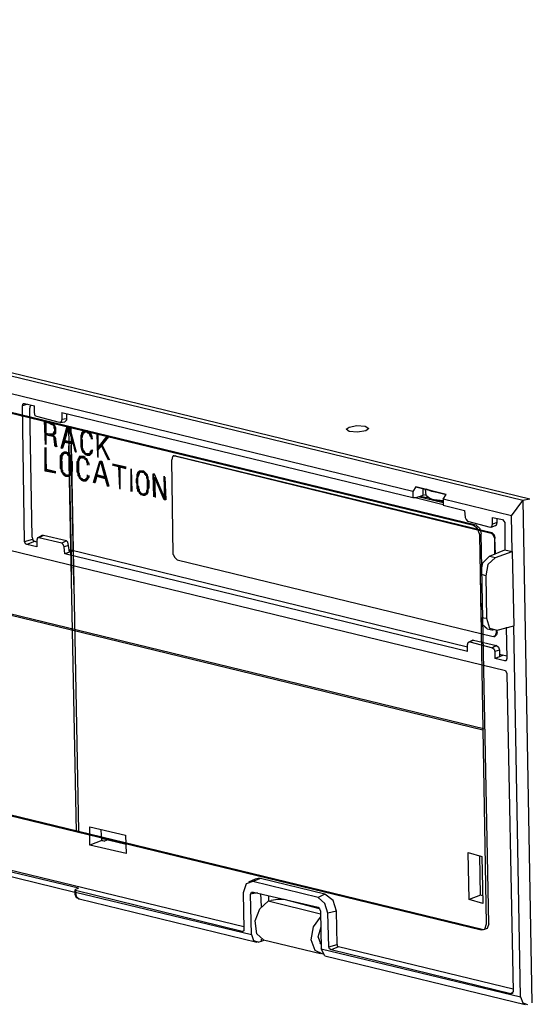
# Model space of a CAD drawing. Extents: x 0 to 11, y 0 to 8.5.
# Drawn here: x 2.4 to 3, y 6 to 7.3 of the extents above; entities that cross this region are included whole.
import ezdxf

# ---------------------------------------------------------------- set-up
doc = ezdxf.new("R2010")
doc.units = 0
doc.header["$MEASUREMENT"] = 0
doc.layers.add('1', color=7, linetype='CONTINUOUS')

msp = doc.modelspace()

# ---------------------------------------------------------------- linework, layer by layer
at = {"layer": '1'}
for p, q in [((3.0374, 6.6447), (0.4793, 7.2667)), ((3.0463, 6.6467), (0.4872, 7.2687)), ((2.8947, 6.6565), (0.5935, 7.2156)), ((2.9734, 6.6122), (1.9222, 6.8671)), ((1.9252, 6.8681), (2.9764, 6.6132)), ((2.3878, 6.7677), (2.3888, 6.7707)), ((2.3947, 6.7697), (2.3878, 6.7677)), ((2.3907, 6.5915), (2.3878, 6.7677)), ((2.3888, 6.7707), (2.3907, 6.7707)), ((2.3907, 6.7707), (2.4035, 6.7677)), ((2.3986, 6.7687), (2.3976, 6.7667)), ((2.3976, 6.7667), (2.3976, 6.7648)), ((2.4006, 6.5974), (2.3976, 6.7648)), ((2.4035, 6.7589), (2.4035, 6.7677)), ((2.4045, 6.7549), (2.4035, 6.7589)), ((2.439, 6.7589), (2.439, 6.75)), ((2.439, 6.7589), (2.8947, 6.6486)), ((2.4065, 6.7539), (2.4045, 6.7549)), ((2.436, 6.7461), (2.4065, 6.7539)), ((2.4232, 6.7461), (2.4163, 6.748)), ((2.4163, 6.748), (2.4173, 6.7175)), ((2.4183, 6.7175), (2.4173, 6.747)), ((2.4173, 6.747), (2.4232, 6.7451)), ((2.4232, 6.7451), (2.4183, 6.7461)), ((2.4183, 6.7461), (2.4183, 6.7175)), ((2.4242, 6.7461), (2.4232, 6.7461)), ((2.4252, 6.7461), (2.4242, 6.7461)), ((2.4262, 6.7451), (2.4252, 6.7461)), ((2.438, 6.747), (2.436, 6.7461)), ((2.437, 6.7461), (2.4429, 6.747)), ((2.439, 6.75), (2.438, 6.747)), ((2.4449, 6.751), (2.439, 6.75)), ((2.4449, 6.749), (2.4429, 6.747)), ((2.4449, 6.7579), (2.4449, 6.751)), ((2.4449, 6.751), (2.4449, 6.749)), ((2.4242, 6.7441), (2.4232, 6.7451)), ((2.4232, 6.7451), (2.4242, 6.7451)), ((2.4242, 6.7451), (2.4252, 6.7451)), ((2.4252, 6.7441), (2.4242, 6.7441)), ((2.4252, 6.7451), (2.4262, 6.7441)), ((2.4262, 6.7441), (2.4252, 6.7441)), ((2.4272, 6.7451), (2.4262, 6.7451)), ((2.4262, 6.7431), (2.4262, 6.7441)), ((2.4262, 6.7441), (2.4272, 6.7441)), ((2.4272, 6.7431), (2.4262, 6.7431)), ((2.4281, 6.7441), (2.4272, 6.7451)), ((2.4272, 6.7441), (2.4281, 6.7431)), ((2.4281, 6.7421), (2.4272, 6.7431)), ((2.4291, 6.7431), (2.4281, 6.7441)), ((2.4281, 6.7431), (2.4291, 6.7421)), ((2.4291, 6.7411), (2.4281, 6.7421)), ((2.4281, 6.7323), (2.4291, 6.7333)), ((2.4301, 6.7421), (2.4291, 6.7431)), ((2.4291, 6.7421), (2.4301, 6.7402)), ((2.4291, 6.7402), (2.4291, 6.7411)), ((2.4291, 6.7392), (2.4291, 6.7402)), ((2.4291, 6.7382), (2.4291, 6.7392)), ((2.4301, 6.7382), (2.4291, 6.7382)), ((2.4291, 6.7343), (2.4301, 6.7352)), ((2.4291, 6.7333), (2.4291, 6.7343)), ((2.4301, 6.7411), (2.4301, 6.7421)), ((2.4311, 6.7392), (2.4301, 6.7411)), ((2.4301, 6.7402), (2.4301, 6.7392)), ((2.4301, 6.7392), (2.4301, 6.7382)), ((2.4301, 6.7372), (2.4301, 6.7382)), ((2.4301, 6.7382), (2.4301, 6.7372)), ((2.4301, 6.7362), (2.4301, 6.7372)), ((2.4301, 6.7372), (2.4301, 6.7362)), ((2.4301, 6.7352), (2.4301, 6.7362)), ((2.4301, 6.7362), (2.4301, 6.7352)), ((2.4301, 6.7352), (2.4301, 6.7333)), ((2.4301, 6.7333), (2.4301, 6.7323)), ((2.4311, 6.7382), (2.4311, 6.7392)), ((2.4311, 6.7372), (2.4311, 6.7382)), ((2.4311, 6.7362), (2.4311, 6.7372)), ((2.4311, 6.7352), (2.4311, 6.7362)), ((2.4311, 6.7343), (2.4311, 6.7352)), ((2.4311, 6.7333), (2.4311, 6.7343)), ((2.4311, 6.7323), (2.4311, 6.7333)), ((2.438, 6.7126), (2.4459, 6.7411)), ((2.4469, 6.7402), (2.439, 6.7126)), ((2.4429, 6.7224), (2.4478, 6.7392)), ((2.4459, 6.7411), (2.4488, 6.7402)), ((2.4488, 6.7392), (2.4469, 6.7402)), ((2.4478, 6.7392), (2.4518, 6.5482)), ((2.4537, 6.7195), (2.4478, 6.7392)), ((2.4488, 6.7402), (2.4577, 6.7077)), ((2.4567, 6.7087), (2.4488, 6.7392)), ((2.4508, 6.7402), (2.4606, 6.2156)), ((2.4656, 6.7333), (2.4646, 6.7323)), ((2.4665, 6.7343), (2.4656, 6.7333)), ((2.4656, 6.7323), (2.4665, 6.7333)), ((2.4675, 6.7352), (2.4665, 6.7343)), ((2.4665, 6.7333), (2.4675, 6.7343)), ((2.4685, 6.7352), (2.4675, 6.7352)), ((2.4675, 6.7343), (2.4685, 6.7343)), ((2.4685, 6.7333), (2.4675, 6.7323)), ((2.4695, 6.7352), (2.4685, 6.7352)), ((2.4685, 6.7343), (2.4705, 6.7343)), ((2.4695, 6.7333), (2.4685, 6.7333)), ((2.4715, 6.7352), (2.4695, 6.7352)), ((2.4705, 6.7333), (2.4695, 6.7333)), ((2.4705, 6.7343), (2.4715, 6.7343)), ((2.4715, 6.7333), (2.4705, 6.7333)), ((2.4724, 6.7352), (2.4715, 6.7352)), ((2.4715, 6.7343), (2.4724, 6.7343)), ((2.4724, 6.7333), (2.4715, 6.7333)), ((2.4734, 6.7343), (2.4724, 6.7352)), ((2.4724, 6.7343), (2.4734, 6.7333)), ((2.4734, 6.7323), (2.4724, 6.7333)), ((2.4744, 6.7333), (2.4734, 6.7343)), ((2.4734, 6.7333), (2.4744, 6.7323)), ((2.4754, 6.7323), (2.4744, 6.7333)), ((2.8081, 6.7372), (2.812, 6.7402)), ((2.812, 6.7343), (2.8081, 6.7372)), ((2.812, 6.7402), (2.8219, 6.7421)), ((2.8228, 6.7333), (2.812, 6.7343)), ((2.8219, 6.7421), (2.8327, 6.7411)), ((2.8337, 6.7352), (2.8228, 6.7333)), ((2.8327, 6.7411), (2.8376, 6.7382)), ((2.8376, 6.7382), (2.8337, 6.7352)), ((2.4183, 6.7323), (2.4232, 6.7313)), ((2.4232, 6.7303), (2.4183, 6.7313)), ((2.4183, 6.7303), (2.4232, 6.7293)), ((2.4232, 6.7313), (2.4252, 6.7313)), ((2.4252, 6.7303), (2.4232, 6.7303)), ((2.4232, 6.7293), (2.4252, 6.7293)), ((2.4252, 6.7293), (2.4242, 6.7293)), ((2.4252, 6.7313), (2.4262, 6.7313)), ((2.4262, 6.7303), (2.4252, 6.7303)), ((2.4252, 6.7293), (2.4262, 6.7293)), ((2.4262, 6.7283), (2.4252, 6.7293)), ((2.4262, 6.7313), (2.4272, 6.7313)), ((2.4272, 6.7303), (2.4262, 6.7303)), ((2.4262, 6.7293), (2.4272, 6.7293)), ((2.4262, 6.7293), (2.4272, 6.7293)), ((2.4272, 6.7283), (2.4262, 6.7283)), ((2.4272, 6.7313), (2.4281, 6.7323)), ((2.4281, 6.7303), (2.4272, 6.7303)), ((2.4272, 6.7293), (2.4281, 6.7303)), ((2.4272, 6.7293), (2.4281, 6.7283)), ((2.4281, 6.7274), (2.4272, 6.7283)), ((2.4291, 6.7323), (2.4281, 6.7313)), ((2.4281, 6.7313), (2.4281, 6.7303)), ((2.4281, 6.7303), (2.4291, 6.7303)), ((2.4291, 6.7283), (2.4281, 6.7293)), ((2.4281, 6.7283), (2.4291, 6.7274)), ((2.4291, 6.7264), (2.4281, 6.7274)), ((2.4301, 6.7323), (2.4291, 6.7323)), ((2.4291, 6.7303), (2.4301, 6.7313)), ((2.4301, 6.7274), (2.4291, 6.7283)), ((2.4291, 6.7274), (2.4291, 6.7264)), ((2.4291, 6.7254), (2.4291, 6.7264)), ((2.4291, 6.7264), (2.4301, 6.7254)), ((2.4291, 6.7244), (2.4291, 6.7254)), ((2.4301, 6.7175), (2.4291, 6.7244)), ((2.4301, 6.7313), (2.4311, 6.7323)), ((2.4311, 6.7254), (2.4301, 6.7274)), ((2.4301, 6.7254), (2.4301, 6.7244)), ((2.4301, 6.7244), (2.4311, 6.7175)), ((2.4311, 6.7244), (2.4311, 6.7254)), ((2.4321, 6.7175), (2.4311, 6.7244)), ((2.4429, 6.7215), (2.44, 6.7126)), ((2.4528, 6.7205), (2.4429, 6.7224)), ((2.4429, 6.7215), (2.4537, 6.7195)), ((2.4429, 6.7205), (2.4537, 6.7185)), ((2.4646, 6.7303), (2.4636, 6.7293)), ((2.4636, 6.7293), (2.4636, 6.7274)), ((2.4636, 6.7274), (2.4636, 6.7264)), ((2.4636, 6.7264), (2.4636, 6.7244)), ((2.4636, 6.7244), (2.4636, 6.7224)), ((2.4636, 6.7224), (2.4636, 6.7205)), ((2.4636, 6.7205), (2.4636, 6.7185)), ((2.4646, 6.7323), (2.4646, 6.7313)), ((2.4646, 6.7303), (2.4656, 6.7313)), ((2.4646, 6.7313), (2.4646, 6.7303)), ((2.4646, 6.7293), (2.4646, 6.7303)), ((2.4646, 6.7274), (2.4646, 6.7293)), ((2.4656, 6.7274), (2.4646, 6.7254)), ((2.4646, 6.7254), (2.4646, 6.7274)), ((2.4646, 6.7254), (2.4656, 6.7234)), ((2.4646, 6.7244), (2.4646, 6.7254)), ((2.4646, 6.7224), (2.4646, 6.7244)), ((2.4646, 6.7205), (2.4646, 6.7224)), ((2.4646, 6.7185), (2.4646, 6.7205)), ((2.4656, 6.7313), (2.4656, 6.7323)), ((2.4665, 6.7303), (2.4656, 6.7293)), ((2.4656, 6.7293), (2.4656, 6.7283)), ((2.4656, 6.7283), (2.4656, 6.7274)), ((2.4656, 6.7234), (2.4656, 6.7215)), ((2.4656, 6.7215), (2.4656, 6.7205)), ((2.4656, 6.7205), (2.4656, 6.7185)), ((2.4675, 6.7323), (2.4665, 6.7323)), ((2.4665, 6.7323), (2.4665, 6.7313)), ((2.4665, 6.7313), (2.4665, 6.7303)), ((2.4744, 6.7313), (2.4734, 6.7323)), ((2.4744, 6.7323), (2.4754, 6.7323)), ((2.4754, 6.7303), (2.4744, 6.7313)), ((2.4754, 6.7323), (2.4754, 6.7313)), ((2.4764, 6.7313), (2.4754, 6.7323)), ((2.4754, 6.7313), (2.4764, 6.7303)), ((2.4754, 6.7293), (2.4754, 6.7303)), ((2.4764, 6.7293), (2.4754, 6.7293)), ((2.4774, 6.7303), (2.4764, 6.7313)), ((2.4764, 6.7303), (2.4764, 6.7293)), ((2.4764, 6.7283), (2.4764, 6.7293)), ((2.4764, 6.7293), (2.4774, 6.7283)), ((2.4764, 6.7274), (2.4764, 6.7283)), ((2.4774, 6.7264), (2.4764, 6.7274)), ((2.4774, 6.7293), (2.4774, 6.7303)), ((2.4783, 6.7283), (2.4774, 6.7293)), ((2.4774, 6.7283), (2.4774, 6.7274)), ((2.4774, 6.7274), (2.4783, 6.7254)), ((2.4774, 6.7244), (2.4774, 6.7264)), ((2.4783, 6.7274), (2.4783, 6.7283)), ((2.4783, 6.7264), (2.4783, 6.7274)), ((2.4783, 6.7244), (2.4783, 6.7264)), ((2.4783, 6.7254), (2.4783, 6.7244)), ((2.4843, 6.7313), (2.4852, 6.7018)), ((2.4862, 6.7008), (2.4852, 6.7313)), ((2.4862, 6.7008), (2.4862, 6.7313)), ((2.4862, 6.7126), (2.499, 6.7283)), ((2.4862, 6.7136), (2.498, 6.7283)), ((2.4862, 6.7106), (2.5, 6.7274)), ((1.812, 6.7165), (3.0148, 6.4242)), ((2.4173, 6.6831), (2.4173, 6.7136)), ((2.4183, 6.7136), (2.4183, 6.6841)), ((2.4193, 6.685), (2.4183, 6.7136)), ((2.4301, 6.7165), (2.4301, 6.7175)), ((2.4301, 6.7156), (2.4301, 6.7165)), ((2.4311, 6.7146), (2.4301, 6.7156)), ((2.4311, 6.7175), (2.4311, 6.7165)), ((2.4311, 6.7165), (2.4321, 6.7146)), ((2.4321, 6.7165), (2.4321, 6.7175)), ((2.4331, 6.7146), (2.4321, 6.7165)), ((2.439, 6.7126), (2.438, 6.7126)), ((2.439, 6.7126), (2.44, 6.7126)), ((2.4419, 6.7077), (2.4409, 6.7067)), ((2.4429, 6.7077), (2.4419, 6.7077)), ((2.4449, 6.7077), (2.4429, 6.7077)), ((2.4459, 6.7067), (2.4449, 6.7077)), ((2.4478, 6.7156), (2.4577, 6.2146)), ((2.4508, 6.7165), (2.4547, 6.5246)), ((2.4537, 6.7185), (2.4557, 6.7087)), ((2.4557, 6.7087), (2.4567, 6.7087)), ((2.4577, 6.7077), (2.4567, 6.7087)), ((2.4636, 6.7185), (2.4636, 6.7165)), ((2.4636, 6.7165), (2.4636, 6.7146)), ((2.4636, 6.7146), (2.4646, 6.7126)), ((2.4646, 6.7165), (2.4646, 6.7185)), ((2.4646, 6.7146), (2.4646, 6.7165)), ((2.4646, 6.7126), (2.4646, 6.7146)), ((2.4656, 6.7116), (2.4646, 6.7126)), ((2.4646, 6.7126), (2.4646, 6.7116)), ((2.4646, 6.7116), (2.4646, 6.7106)), ((2.4646, 6.7106), (2.4656, 6.7096)), ((2.4656, 6.7185), (2.4656, 6.7165)), ((2.4656, 6.7165), (2.4656, 6.7146)), ((2.4656, 6.7146), (2.4656, 6.7136)), ((2.4656, 6.7136), (2.4665, 6.7116)), ((2.4656, 6.7106), (2.4656, 6.7116)), ((2.4656, 6.7096), (2.4656, 6.7106)), ((2.4665, 6.7087), (2.4656, 6.7096)), ((2.4656, 6.7096), (2.4656, 6.7087)), ((2.4656, 6.7087), (2.4665, 6.7077)), ((2.4665, 6.7116), (2.4665, 6.7106)), ((2.4665, 6.7106), (2.4665, 6.7096)), ((2.4665, 6.7096), (2.4675, 6.7096)), ((2.4675, 6.7077), (2.4665, 6.7087)), ((2.4665, 6.7077), (2.4675, 6.7067)), ((2.4675, 6.7096), (2.4675, 6.7087)), ((2.4675, 6.7087), (2.4685, 6.7077)), ((2.4685, 6.7067), (2.4675, 6.7077)), ((2.4685, 6.7077), (2.4695, 6.7067)), ((2.4764, 6.7087), (2.4774, 6.7096)), ((2.4764, 6.7077), (2.4764, 6.7087)), ((2.4764, 6.7067), (2.4764, 6.7077)), ((2.4774, 6.7077), (2.4764, 6.7067)), ((2.4774, 6.7096), (2.4774, 6.7106)), ((2.4783, 6.7087), (2.4774, 6.7077)), ((2.4783, 6.7106), (2.4783, 6.7087)), ((2.4783, 6.7096), (2.4793, 6.7106)), ((2.4783, 6.7087), (2.4783, 6.7096)), ((2.4783, 6.7077), (2.4783, 6.7087)), ((2.4783, 6.7067), (2.4783, 6.7077)), ((2.4902, 6.7165), (2.499, 6.6978)), ((2.4911, 6.7175), (2.501, 6.6978)), ((2.4911, 6.7165), (2.5, 6.6978)), ((2.438, 6.7037), (2.437, 6.7028)), ((2.437, 6.7028), (2.437, 6.7018)), ((2.437, 6.7018), (2.437, 6.6998)), ((2.437, 6.6998), (2.437, 6.6978)), ((2.437, 6.6978), (2.437, 6.6959)), ((2.437, 6.6959), (2.437, 6.6949)), ((2.437, 6.6949), (2.437, 6.6929)), ((2.439, 6.7057), (2.438, 6.7047)), ((2.438, 6.7047), (2.438, 6.7037)), ((2.439, 6.7028), (2.438, 6.7028)), ((2.438, 6.7028), (2.438, 6.7008)), ((2.438, 6.7008), (2.438, 6.6998)), ((2.438, 6.6998), (2.438, 6.6978)), ((2.439, 6.6988), (2.438, 6.6978)), ((2.438, 6.6978), (2.439, 6.6959)), ((2.438, 6.6978), (2.438, 6.6959)), ((2.438, 6.6959), (2.438, 6.6939)), ((2.44, 6.7057), (2.439, 6.7057)), ((2.44, 6.7047), (2.439, 6.7037)), ((2.439, 6.7037), (2.439, 6.7028)), ((2.44, 6.7028), (2.439, 6.7018)), ((2.439, 6.7018), (2.439, 6.7008)), ((2.439, 6.7008), (2.439, 6.6988)), ((2.439, 6.6959), (2.439, 6.6939)), ((2.4409, 6.7067), (2.44, 6.7067)), ((2.44, 6.7067), (2.44, 6.7057)), ((2.4409, 6.7057), (2.44, 6.7057)), ((2.44, 6.7057), (2.44, 6.7047)), ((2.4409, 6.7047), (2.44, 6.7037)), ((2.44, 6.7037), (2.44, 6.7028)), ((2.4419, 6.7067), (2.4409, 6.7057)), ((2.4419, 6.7057), (2.4409, 6.7047)), ((2.4439, 6.7067), (2.4419, 6.7067)), ((2.4429, 6.7057), (2.4419, 6.7057)), ((2.4439, 6.7057), (2.4429, 6.7057)), ((2.4449, 6.7067), (2.4439, 6.7067)), ((2.4449, 6.7057), (2.4439, 6.7057)), ((2.4459, 6.7057), (2.4449, 6.7067)), ((2.4459, 6.7057), (2.4449, 6.7057)), ((2.4469, 6.7067), (2.4459, 6.7067)), ((2.4469, 6.7047), (2.4459, 6.7057)), ((2.4469, 6.7057), (2.4459, 6.7057)), ((2.4478, 6.7057), (2.4469, 6.7067)), ((2.4478, 6.7047), (2.4469, 6.7057)), ((2.4469, 6.7037), (2.4469, 6.7047)), ((2.4478, 6.7028), (2.4469, 6.7037)), ((2.4488, 6.7047), (2.4478, 6.7057)), ((2.4488, 6.7037), (2.4478, 6.7047)), ((2.4488, 6.7028), (2.4478, 6.7028)), ((2.4498, 6.7037), (2.4488, 6.7047)), ((2.4488, 6.7028), (2.4488, 6.7037)), ((2.4488, 6.7018), (2.4488, 6.7028)), ((2.4498, 6.7028), (2.4488, 6.7028)), ((2.4498, 6.7008), (2.4488, 6.7018)), ((2.4508, 6.7028), (2.4498, 6.7037)), ((2.4498, 6.7018), (2.4498, 6.7028)), ((2.4508, 6.6998), (2.4498, 6.7018)), ((2.4498, 6.6998), (2.4498, 6.7008)), ((2.4498, 6.6988), (2.4498, 6.6998)), ((2.4508, 6.6978), (2.4498, 6.6988)), ((2.4508, 6.7018), (2.4508, 6.7028)), ((2.4518, 6.7008), (2.4508, 6.7018)), ((2.4508, 6.6988), (2.4508, 6.6998)), ((2.4518, 6.6978), (2.4508, 6.6988)), ((2.4508, 6.6959), (2.4508, 6.6978)), ((2.4508, 6.6949), (2.4508, 6.6959)), ((2.4508, 6.685), (2.4508, 6.6949)), ((2.4518, 6.6998), (2.4518, 6.7008)), ((2.4518, 6.6978), (2.4518, 6.6998)), ((2.4518, 6.6959), (2.4518, 6.6978)), ((2.4518, 6.6959), (2.4518, 6.6978)), ((2.4518, 6.6939), (2.4518, 6.6959)), ((2.4528, 6.6949), (2.4518, 6.6959)), ((2.4528, 6.6919), (2.4528, 6.6949)), ((2.4596, 6.6959), (2.4587, 6.6949)), ((2.4587, 6.6949), (2.4587, 6.6929)), ((2.4606, 6.6998), (2.4596, 6.6978)), ((2.4596, 6.6978), (2.4596, 6.6959)), ((2.4596, 6.6959), (2.4606, 6.6969)), ((2.4596, 6.6939), (2.4596, 6.6959)), ((2.4616, 6.7008), (2.4606, 6.6998)), ((2.4606, 6.6978), (2.4616, 6.6988)), ((2.4606, 6.6969), (2.4606, 6.6978)), ((2.4616, 6.6969), (2.4606, 6.6969)), ((2.4606, 6.6969), (2.4606, 6.6959)), ((2.4606, 6.6959), (2.4606, 6.6939)), ((2.4626, 6.7018), (2.4616, 6.7018)), ((2.4616, 6.7018), (2.4616, 6.7008)), ((2.4616, 6.6998), (2.4626, 6.7008)), ((2.4616, 6.6988), (2.4616, 6.6998)), ((2.4626, 6.6988), (2.4616, 6.6988)), ((2.4616, 6.6988), (2.4616, 6.6978)), ((2.4616, 6.6978), (2.4616, 6.6969)), ((2.4636, 6.7018), (2.4626, 6.7018)), ((2.4626, 6.7008), (2.4636, 6.7008)), ((2.4636, 6.6998), (2.4626, 6.6988)), ((2.4656, 6.7018), (2.4636, 6.7018)), ((2.4646, 6.7008), (2.4636, 6.6998)), ((2.4636, 6.7008), (2.4646, 6.7008)), ((2.4656, 6.7008), (2.4646, 6.7008)), ((2.4646, 6.7008), (2.4656, 6.7008)), ((2.4665, 6.7018), (2.4656, 6.7018)), ((2.4665, 6.6998), (2.4656, 6.7008)), ((2.4656, 6.7008), (2.4665, 6.7008)), ((2.4675, 6.7018), (2.4665, 6.7018)), ((2.4665, 6.7008), (2.4675, 6.7008)), ((2.4675, 6.6998), (2.4665, 6.6998)), ((2.4675, 6.7067), (2.4685, 6.7057)), ((2.4695, 6.7008), (2.4675, 6.7018)), ((2.4675, 6.7008), (2.4685, 6.6998)), ((2.4685, 6.6998), (2.4675, 6.6998)), ((2.4695, 6.7057), (2.4685, 6.7067)), ((2.4685, 6.7057), (2.4695, 6.7047)), ((2.4695, 6.6988), (2.4685, 6.6998)), ((2.4685, 6.6998), (2.4695, 6.6998)), ((2.4695, 6.7067), (2.4705, 6.7057)), ((2.4705, 6.7047), (2.4695, 6.7057)), ((2.4695, 6.7047), (2.4705, 6.7047)), ((2.4695, 6.6998), (2.4695, 6.7008)), ((2.4695, 6.6998), (2.4705, 6.6988)), ((2.4715, 6.6988), (2.4695, 6.6998)), ((2.4695, 6.6978), (2.4695, 6.6988)), ((2.4705, 6.6978), (2.4695, 6.6978)), ((2.4705, 6.7057), (2.4715, 6.7057)), ((2.4715, 6.7047), (2.4705, 6.7047)), ((2.4705, 6.7047), (2.4715, 6.7037)), ((2.4705, 6.6988), (2.4715, 6.6978)), ((2.4715, 6.6969), (2.4705, 6.6978)), ((2.4715, 6.7057), (2.4724, 6.7057)), ((2.4724, 6.7047), (2.4715, 6.7047)), ((2.4715, 6.7037), (2.4724, 6.7037)), ((2.4724, 6.6969), (2.4715, 6.6988)), ((2.4715, 6.6978), (2.4715, 6.6969)), ((2.4715, 6.6959), (2.4715, 6.6969)), ((2.4715, 6.6969), (2.4724, 6.6959)), ((2.4715, 6.6949), (2.4715, 6.6959)), ((2.4724, 6.6939), (2.4715, 6.6949)), ((2.4724, 6.7057), (2.4734, 6.7057)), ((2.4734, 6.7047), (2.4724, 6.7047)), ((2.4724, 6.7037), (2.4744, 6.7037)), ((2.4734, 6.6949), (2.4724, 6.6969)), ((2.4724, 6.6959), (2.4724, 6.6949)), ((2.4724, 6.6949), (2.4734, 6.6939)), ((2.4734, 6.7057), (2.4744, 6.7057)), ((2.4744, 6.7047), (2.4734, 6.7047)), ((2.4734, 6.6939), (2.4734, 6.6949)), ((2.4744, 6.7057), (2.4754, 6.7057)), ((2.4754, 6.7057), (2.4744, 6.7047)), ((2.4744, 6.7037), (2.4754, 6.7037)), ((2.4754, 6.7057), (2.4754, 6.7067)), ((2.4754, 6.7067), (2.4764, 6.7067)), ((2.4764, 6.7057), (2.4754, 6.7057)), ((2.4754, 6.7037), (2.4764, 6.7047)), ((2.4764, 6.7067), (2.4764, 6.7057)), ((2.4764, 6.7047), (2.4774, 6.7057)), ((2.4774, 6.7057), (2.4783, 6.7067)), ((2.4803, 6.6683), (2.4882, 6.6959)), ((2.4882, 6.6949), (2.4813, 6.6683)), ((2.4843, 6.6781), (2.4892, 6.6949)), ((2.4882, 6.6959), (2.4911, 6.6959)), ((2.4902, 6.6949), (2.4882, 6.6949)), ((2.4892, 6.6949), (2.4902, 6.6939)), ((2.499, 6.6634), (2.4902, 6.6949)), ((2.4911, 6.6959), (2.5, 6.6634)), ((2.5827, 6.7018), (2.5817, 6.6978)), ((2.5837, 6.5748), (2.5817, 6.6978)), ((2.5856, 6.7028), (2.5827, 6.7018)), ((2.5846, 6.7028), (2.5837, 6.7028)), ((2.5846, 6.7028), (2.5856, 6.7028)), ((2.5866, 6.7028), (2.5856, 6.7028)), ((2.5856, 6.7028), (2.9961, 6.6024)), ((2.5856, 6.7028), (2.5866, 6.7028)), ((2.5866, 6.7028), (2.997, 6.6033)), ((2.4311, 6.6801), (2.4173, 6.6831)), ((2.4183, 6.6841), (2.4311, 6.6811)), ((2.4311, 6.6821), (2.4193, 6.685)), ((2.437, 6.6929), (2.437, 6.6909)), ((2.437, 6.6909), (2.437, 6.689)), ((2.437, 6.689), (2.437, 6.687)), ((2.437, 6.687), (2.438, 6.685)), ((2.438, 6.6939), (2.438, 6.6919)), ((2.438, 6.6919), (2.438, 6.6909)), ((2.438, 6.6909), (2.438, 6.689)), ((2.438, 6.689), (2.438, 6.687)), ((2.438, 6.687), (2.438, 6.685)), ((2.438, 6.685), (2.439, 6.6841)), ((2.438, 6.685), (2.438, 6.6841)), ((2.438, 6.6841), (2.438, 6.6831)), ((2.438, 6.6831), (2.439, 6.6821)), ((2.439, 6.6939), (2.439, 6.6919)), ((2.439, 6.6919), (2.439, 6.6909)), ((2.439, 6.6909), (2.439, 6.689)), ((2.439, 6.689), (2.439, 6.687)), ((2.439, 6.687), (2.439, 6.685)), ((2.439, 6.685), (2.44, 6.6841)), ((2.439, 6.6841), (2.439, 6.6831)), ((2.439, 6.6831), (2.439, 6.6821)), ((2.439, 6.6821), (2.44, 6.6811)), ((2.439, 6.6821), (2.439, 6.6811)), ((2.44, 6.6841), (2.44, 6.6831)), ((2.44, 6.6831), (2.44, 6.6821)), ((2.44, 6.6821), (2.4409, 6.6811)), ((2.4508, 6.6841), (2.4508, 6.685)), ((2.4508, 6.6821), (2.4508, 6.6841)), ((2.4508, 6.6811), (2.4508, 6.6821)), ((2.4518, 6.6929), (2.4518, 6.6939)), ((2.4518, 6.687), (2.4518, 6.6929)), ((2.4518, 6.685), (2.4518, 6.687)), ((2.4518, 6.6841), (2.4518, 6.685)), ((2.4518, 6.6821), (2.4518, 6.6841)), ((2.4518, 6.6811), (2.4528, 6.6831)), ((2.4518, 6.6811), (2.4518, 6.6821)), ((2.4528, 6.6909), (2.4528, 6.6919)), ((2.4528, 6.689), (2.4528, 6.6909)), ((2.4528, 6.687), (2.4528, 6.689)), ((2.4528, 6.685), (2.4528, 6.687)), ((2.4528, 6.6831), (2.4528, 6.685)), ((2.4587, 6.6929), (2.4587, 6.6909)), ((2.4587, 6.6909), (2.4587, 6.689)), ((2.4587, 6.689), (2.4587, 6.687)), ((2.4587, 6.687), (2.4587, 6.686)), ((2.4587, 6.686), (2.4587, 6.6841)), ((2.4587, 6.6841), (2.4587, 6.6821)), ((2.4587, 6.6821), (2.4596, 6.6801)), ((2.4596, 6.6919), (2.4596, 6.6939)), ((2.4596, 6.6909), (2.4596, 6.6919)), ((2.4596, 6.689), (2.4596, 6.6909)), ((2.4596, 6.687), (2.4596, 6.689)), ((2.4596, 6.685), (2.4596, 6.687)), ((2.4596, 6.6831), (2.4596, 6.685)), ((2.4596, 6.6821), (2.4596, 6.6831)), ((2.4606, 6.6801), (2.4596, 6.6821)), ((2.4606, 6.6939), (2.4606, 6.6919)), ((2.4606, 6.6919), (2.4606, 6.69)), ((2.4606, 6.69), (2.4606, 6.689)), ((2.4606, 6.689), (2.4606, 6.687)), ((2.4606, 6.687), (2.4606, 6.685)), ((2.4606, 6.685), (2.4606, 6.6831)), ((2.4606, 6.6831), (2.4606, 6.6811)), ((2.4724, 6.6929), (2.4724, 6.6939)), ((2.4724, 6.6909), (2.4724, 6.6929)), ((2.4734, 6.6939), (2.4734, 6.6929)), ((2.4744, 6.6929), (2.4734, 6.6939)), ((2.4734, 6.6929), (2.4734, 6.6919)), ((2.4744, 6.6909), (2.4744, 6.6929)), ((2.4951, 6.6742), (2.4902, 6.6939)), ((2.5226, 6.688), (2.5049, 6.6919)), ((2.5226, 6.686), (2.5049, 6.6909)), ((2.5226, 6.687), (2.5049, 6.6909)), ((2.5128, 6.689), (2.5138, 6.6604)), ((2.5148, 6.6604), (2.5138, 6.689)), ((2.5148, 6.6594), (2.5148, 6.689)), ((2.5285, 6.686), (2.5285, 6.6565)), ((2.5305, 6.6565), (2.5295, 6.686)), ((2.5295, 6.6565), (2.5295, 6.686)), ((2.5394, 6.6831), (2.5384, 6.6821)), ((2.5384, 6.6821), (2.5384, 6.6811)), ((2.5404, 6.6831), (2.5394, 6.6831)), ((2.5404, 6.6821), (2.5394, 6.6821)), ((2.5394, 6.6821), (2.5394, 6.6811)), ((2.5413, 6.6831), (2.5404, 6.6831)), ((2.5413, 6.6821), (2.5404, 6.6821)), ((2.5423, 6.6831), (2.5413, 6.6831)), ((2.5423, 6.6821), (2.5413, 6.6821)), ((2.5413, 6.6821), (2.5413, 6.6811)), ((2.5423, 6.6821), (2.5413, 6.6821)), ((2.5433, 6.6831), (2.5423, 6.6831)), ((2.5433, 6.6811), (2.5423, 6.6821)), ((2.5433, 6.6821), (2.5423, 6.6821)), ((2.5453, 6.6831), (2.5433, 6.6831)), ((2.5443, 6.6821), (2.5433, 6.6821)), ((2.5463, 6.6811), (2.5443, 6.6821)), ((2.5463, 6.6821), (2.5453, 6.6831)), ((2.5472, 6.6811), (2.5463, 6.6821)), ((0.564, 6.6752), (2.9833, 6.0876)), ((2.9862, 6.0876), (0.5669, 6.6762)), ((2.439, 6.6811), (2.44, 6.6801)), ((2.44, 6.6811), (2.4409, 6.6801)), ((2.44, 6.6801), (2.4409, 6.6791)), ((2.4409, 6.6811), (2.4419, 6.6801)), ((2.4409, 6.6801), (2.4409, 6.6791)), ((2.4409, 6.6791), (2.4419, 6.6781)), ((2.4409, 6.6791), (2.4419, 6.6772)), ((2.4419, 6.6801), (2.4429, 6.6791)), ((2.4419, 6.6781), (2.4429, 6.6772)), ((2.4419, 6.6772), (2.4429, 6.6772)), ((2.4429, 6.6791), (2.4429, 6.6781)), ((2.4429, 6.6781), (2.4439, 6.6781)), ((2.4429, 6.6772), (2.4439, 6.6772)), ((2.4429, 6.6772), (2.4439, 6.6762)), ((2.4439, 6.6781), (2.4449, 6.6781)), ((2.4439, 6.6772), (2.4449, 6.6772)), ((2.4439, 6.6762), (2.4449, 6.6762)), ((2.4449, 6.6781), (2.4459, 6.6772)), ((2.4449, 6.6772), (2.4459, 6.6762)), ((2.4449, 6.6762), (2.4459, 6.6762)), ((2.4459, 6.6772), (2.4469, 6.6781)), ((2.4459, 6.6762), (2.4469, 6.6762)), ((2.4459, 6.6762), (2.4478, 6.6762)), ((2.4469, 6.6781), (2.4478, 6.6781)), ((2.4469, 6.6762), (2.4478, 6.6772)), ((2.4478, 6.6781), (2.4488, 6.6781)), ((2.4478, 6.6772), (2.4488, 6.6772)), ((2.4478, 6.6762), (2.4488, 6.6762)), ((2.4488, 6.6781), (2.4488, 6.6791)), ((2.4488, 6.6791), (2.4498, 6.6791)), ((2.4488, 6.6772), (2.4498, 6.6781)), ((2.4488, 6.6762), (2.4498, 6.6772)), ((2.4498, 6.6801), (2.4498, 6.6811)), ((2.4498, 6.6811), (2.4508, 6.6811)), ((2.4498, 6.6791), (2.4498, 6.6801)), ((2.4498, 6.6781), (2.4498, 6.6791)), ((2.4498, 6.6791), (2.4508, 6.6791)), ((2.4498, 6.6772), (2.4508, 6.6781)), ((2.4508, 6.6801), (2.4518, 6.6811)), ((2.4508, 6.6791), (2.4508, 6.6801)), ((2.4508, 6.6781), (2.4518, 6.6791)), ((2.4518, 6.6801), (2.4518, 6.6811)), ((2.4518, 6.6791), (2.4518, 6.6801)), ((2.4596, 6.6801), (2.4596, 6.6781)), ((2.4596, 6.6781), (2.4596, 6.6772)), ((2.4596, 6.6772), (2.4606, 6.6762)), ((2.4606, 6.6811), (2.4616, 6.6801)), ((2.4606, 6.6791), (2.4606, 6.6801)), ((2.4606, 6.6781), (2.4606, 6.6791)), ((2.4616, 6.6772), (2.4606, 6.6781)), ((2.4606, 6.6762), (2.4616, 6.6752)), ((2.4616, 6.6801), (2.4616, 6.6791)), ((2.4616, 6.6791), (2.4616, 6.6781)), ((2.4616, 6.6781), (2.4626, 6.6772)), ((2.4616, 6.6762), (2.4616, 6.6772)), ((2.4626, 6.6752), (2.4616, 6.6762)), ((2.4616, 6.6752), (2.4616, 6.6742)), ((2.4616, 6.6742), (2.4626, 6.6732)), ((2.4626, 6.6772), (2.4626, 6.6762)), ((2.4626, 6.6762), (2.4626, 6.6752)), ((2.4626, 6.6752), (2.4636, 6.6742)), ((2.4626, 6.6742), (2.4626, 6.6752)), ((2.4636, 6.6732), (2.4626, 6.6742)), ((2.4626, 6.6732), (2.4636, 6.6722)), ((2.4636, 6.6742), (2.4646, 6.6732)), ((2.4646, 6.6722), (2.4636, 6.6732)), ((2.4636, 6.6722), (2.4646, 6.6713)), ((2.4646, 6.6732), (2.4656, 6.6732)), ((2.4665, 6.6713), (2.4646, 6.6722)), ((2.4646, 6.6713), (2.4656, 6.6713)), ((2.4656, 6.6732), (2.4656, 6.6722)), ((2.4656, 6.6722), (2.4665, 6.6722)), ((2.4656, 6.6713), (2.4665, 6.6703)), ((2.4665, 6.6722), (2.4675, 6.6722)), ((2.4685, 6.6713), (2.4665, 6.6713)), ((2.4665, 6.6703), (2.4685, 6.6703)), ((2.4675, 6.6722), (2.4685, 6.6722)), ((2.4685, 6.6722), (2.4695, 6.6722)), ((2.4705, 6.6713), (2.4685, 6.6713)), ((2.4685, 6.6703), (2.4695, 6.6703)), ((2.4695, 6.6722), (2.4705, 6.6732)), ((2.4695, 6.6703), (2.4705, 6.6703)), ((2.4705, 6.6732), (2.4715, 6.6732)), ((2.4715, 6.6722), (2.4705, 6.6713)), ((2.4705, 6.6703), (2.4715, 6.6713)), ((2.4715, 6.6742), (2.4724, 6.6752)), ((2.4715, 6.6732), (2.4715, 6.6742)), ((2.4724, 6.6732), (2.4715, 6.6722)), ((2.4715, 6.6713), (2.4724, 6.6722)), ((2.4724, 6.6772), (2.4724, 6.6781)), ((2.4724, 6.6762), (2.4724, 6.6772)), ((2.4724, 6.6752), (2.4724, 6.6762)), ((2.4734, 6.6752), (2.4724, 6.6742)), ((2.4724, 6.6742), (2.4724, 6.6732)), ((2.4724, 6.6722), (2.4734, 6.6732)), ((2.4734, 6.6772), (2.4734, 6.6752)), ((2.4734, 6.6742), (2.4744, 6.6752)), ((2.4734, 6.6732), (2.4734, 6.6742)), ((2.4744, 6.6762), (2.4744, 6.6772)), ((2.4744, 6.6752), (2.4744, 6.6762)), ((2.4843, 6.6772), (2.4823, 6.6683)), ((2.4951, 6.6752), (2.4843, 6.6781)), ((2.4843, 6.6772), (2.4951, 6.6742)), ((2.4843, 6.6762), (2.4951, 6.6732)), ((2.4951, 6.6732), (2.498, 6.6644)), ((2.5364, 6.6742), (2.5354, 6.6722)), ((2.5354, 6.6722), (2.5354, 6.6703)), ((2.5354, 6.6703), (2.5354, 6.6683)), ((2.5374, 6.6791), (2.5364, 6.6791)), ((2.5364, 6.6791), (2.5364, 6.6772)), ((2.5364, 6.6772), (2.5364, 6.6762)), ((2.5364, 6.6762), (2.5364, 6.6742)), ((2.5374, 6.6752), (2.5364, 6.6732)), ((2.5364, 6.6732), (2.5364, 6.6722)), ((2.5364, 6.6722), (2.5364, 6.6703)), ((2.5364, 6.6703), (2.5364, 6.6683)), ((2.5384, 6.6811), (2.5374, 6.6811)), ((2.5374, 6.6811), (2.5374, 6.6791)), ((2.5384, 6.6801), (2.5374, 6.6791)), ((2.5374, 6.6791), (2.5374, 6.6781)), ((2.5374, 6.6781), (2.5374, 6.6772)), ((2.5384, 6.6772), (2.5374, 6.6752)), ((2.5374, 6.6772), (2.5374, 6.6752)), ((2.5374, 6.6752), (2.5374, 6.6732)), ((2.5374, 6.6732), (2.5374, 6.6713)), ((2.5374, 6.6713), (2.5374, 6.6703)), ((2.5374, 6.6703), (2.5374, 6.6683)), ((2.5394, 6.6811), (2.5384, 6.6811)), ((2.5384, 6.6811), (2.5384, 6.6801)), ((2.5394, 6.6791), (2.5384, 6.6781)), ((2.5384, 6.6781), (2.5384, 6.6772)), ((2.5404, 6.6811), (2.5394, 6.6801)), ((2.5394, 6.6801), (2.5394, 6.6791)), ((2.5413, 6.6811), (2.5404, 6.6811)), ((2.5443, 6.6811), (2.5433, 6.6811)), ((2.5453, 6.6811), (2.5443, 6.6811)), ((2.5463, 6.6801), (2.5453, 6.6811)), ((2.5472, 6.6811), (2.5463, 6.6811)), ((2.5472, 6.6791), (2.5463, 6.6801)), ((2.5472, 6.6801), (2.5472, 6.6811)), ((2.5482, 6.6801), (2.5472, 6.6811)), ((2.5482, 6.6791), (2.5472, 6.6801)), ((2.5472, 6.6781), (2.5472, 6.6791)), ((2.5482, 6.6781), (2.5472, 6.6781)), ((2.5492, 6.6791), (2.5482, 6.6801)), ((2.5492, 6.6781), (2.5482, 6.6791)), ((2.5482, 6.6772), (2.5482, 6.6781)), ((2.5492, 6.6762), (2.5482, 6.6772)), ((2.5492, 6.6781), (2.5492, 6.6791)), ((2.5492, 6.6772), (2.5492, 6.6781)), ((2.5502, 6.6781), (2.5492, 6.6781)), ((2.5502, 6.6762), (2.5492, 6.6772)), ((2.5492, 6.6752), (2.5492, 6.6762)), ((2.5492, 6.6742), (2.5492, 6.6752)), ((2.5502, 6.6722), (2.5492, 6.6742)), ((2.5502, 6.6762), (2.5502, 6.6781)), ((2.5502, 6.6752), (2.5502, 6.6762)), ((2.5512, 6.6752), (2.5502, 6.6762)), ((2.5502, 6.6742), (2.5502, 6.6752)), ((2.5512, 6.6722), (2.5502, 6.6742)), ((2.5502, 6.6703), (2.5502, 6.6722)), ((2.5502, 6.6683), (2.5502, 6.6703)), ((2.5512, 6.6742), (2.5512, 6.6752)), ((2.5512, 6.6722), (2.5512, 6.6742)), ((2.5512, 6.6703), (2.5512, 6.6722)), ((2.5522, 6.6703), (2.5512, 6.6722)), ((2.5512, 6.6683), (2.5512, 6.6703)), ((2.5522, 6.6644), (2.5522, 6.6703)), ((2.5591, 6.6791), (2.5571, 6.6791)), ((2.5571, 6.6791), (2.5581, 6.6496)), ((2.5591, 6.6496), (2.5581, 6.6781)), ((2.5581, 6.6781), (2.5591, 6.6781)), ((2.5719, 6.6496), (2.5591, 6.6791)), ((2.5591, 6.6781), (2.5719, 6.6467)), ((2.5719, 6.6457), (2.5591, 6.6752)), ((2.5591, 6.6752), (2.56, 6.6486)), ((2.5719, 6.6762), (2.5719, 6.6496)), ((2.5728, 6.6467), (2.5719, 6.6762)), ((2.5728, 6.6752), (2.5738, 6.6457)), ((2.4813, 6.6683), (2.4803, 6.6683)), ((2.4813, 6.6683), (2.4823, 6.6683)), ((2.498, 6.6644), (2.499, 6.6634)), ((2.5, 6.6634), (2.499, 6.6634)), ((2.5354, 6.6683), (2.5364, 6.6663)), ((2.5364, 6.6683), (2.5364, 6.6663)), ((2.5364, 6.6663), (2.5374, 6.6644)), ((2.5364, 6.6663), (2.5364, 6.6644)), ((2.5364, 6.6644), (2.5364, 6.6634)), ((2.5364, 6.6634), (2.5364, 6.6604)), ((2.5364, 6.6604), (2.5374, 6.6594)), ((2.5374, 6.6683), (2.5374, 6.6663)), ((2.5374, 6.6663), (2.5374, 6.6644)), ((2.5374, 6.6644), (2.5384, 6.6624)), ((2.5374, 6.6644), (2.5374, 6.6634)), ((2.5374, 6.6634), (2.5374, 6.6614)), ((2.5374, 6.6614), (2.5374, 6.6604)), ((2.5374, 6.6604), (2.5384, 6.6594)), ((2.5374, 6.6594), (2.5374, 6.6585)), ((2.5374, 6.6585), (2.5374, 6.6575)), ((2.5374, 6.6575), (2.5384, 6.6565)), ((2.5384, 6.6624), (2.5384, 6.6614)), ((2.5384, 6.6614), (2.5384, 6.6604)), ((2.5384, 6.6604), (2.5394, 6.6594)), ((2.5384, 6.6594), (2.5384, 6.6575)), ((2.5384, 6.6575), (2.5394, 6.6575)), ((2.5384, 6.6565), (2.5394, 6.6555)), ((2.5394, 6.6594), (2.5394, 6.6585)), ((2.5394, 6.6585), (2.5394, 6.6575)), ((2.5394, 6.6575), (2.5404, 6.6565)), ((2.5394, 6.6575), (2.5394, 6.6565)), ((2.5394, 6.6565), (2.5404, 6.6555)), ((2.5404, 6.6565), (2.5404, 6.6555)), ((2.5492, 6.6575), (2.5502, 6.6585)), ((2.5492, 6.6565), (2.5492, 6.6575)), ((2.5492, 6.6555), (2.5492, 6.6565)), ((2.5492, 6.6555), (2.5502, 6.6565)), ((2.5502, 6.6673), (2.5502, 6.6683)), ((2.5502, 6.6614), (2.5502, 6.6673)), ((2.5502, 6.6594), (2.5502, 6.6614)), ((2.5502, 6.6585), (2.5502, 6.6594)), ((2.5502, 6.6565), (2.5512, 6.6575)), ((2.5512, 6.6663), (2.5512, 6.6683)), ((2.5512, 6.6644), (2.5512, 6.6663)), ((2.5512, 6.6634), (2.5512, 6.6644)), ((2.5512, 6.6614), (2.5512, 6.6634)), ((2.5512, 6.6594), (2.5512, 6.6614)), ((2.5512, 6.6594), (2.5522, 6.6614)), ((2.5512, 6.6575), (2.5512, 6.6594)), ((2.5512, 6.6575), (2.5512, 6.6594)), ((2.5512, 6.6565), (2.5512, 6.6575)), ((2.5512, 6.6555), (2.5512, 6.6565)), ((2.5522, 6.6624), (2.5522, 6.6644)), ((2.5522, 6.6614), (2.5522, 6.6624)), ((2.8986, 6.6624), (2.8947, 6.6565)), ((2.8947, 6.6565), (2.8947, 6.6486)), ((2.938, 6.6526), (2.8986, 6.6624)), ((2.8986, 6.6624), (2.938, 6.6526)), ((2.9075, 6.6604), (2.9075, 6.6516)), ((2.9104, 6.6594), (2.9114, 6.6516)), ((2.9193, 6.6565), (2.9124, 6.6594)), ((2.9301, 6.6545), (2.9193, 6.6565)), ((2.5394, 6.6555), (2.5394, 6.6545)), ((2.5394, 6.6545), (2.5413, 6.6535)), ((2.5404, 6.6555), (2.5413, 6.6545)), ((2.5404, 6.6555), (2.5413, 6.6545)), ((2.5413, 6.6545), (2.5423, 6.6545)), ((2.5413, 6.6545), (2.5423, 6.6535)), ((2.5413, 6.6535), (2.5413, 6.6526)), ((2.5413, 6.6526), (2.5433, 6.6526)), ((2.5423, 6.6545), (2.5433, 6.6535)), ((2.5423, 6.6535), (2.5433, 6.6526)), ((2.5433, 6.6535), (2.5443, 6.6535)), ((2.5433, 6.6526), (2.5443, 6.6526)), ((2.5433, 6.6526), (2.5443, 6.6516)), ((2.5443, 6.6535), (2.5453, 6.6535)), ((2.5443, 6.6526), (2.5453, 6.6526)), ((2.5443, 6.6516), (2.5453, 6.6516)), ((2.5453, 6.6535), (2.5463, 6.6535)), ((2.5453, 6.6526), (2.5463, 6.6526)), ((2.5453, 6.6516), (2.5463, 6.6516)), ((2.5463, 6.6535), (2.5472, 6.6545)), ((2.5463, 6.6526), (2.5472, 6.6526)), ((2.5463, 6.6516), (2.5472, 6.6516)), ((2.5472, 6.6545), (2.5482, 6.6545)), ((2.5472, 6.6526), (2.5482, 6.6535)), ((2.5472, 6.6516), (2.5482, 6.6526)), ((2.5482, 6.6545), (2.5492, 6.6555)), ((2.5482, 6.6535), (2.5492, 6.6535)), ((2.5482, 6.6526), (2.5492, 6.6535)), ((2.5492, 6.6545), (2.5492, 6.6555)), ((2.5492, 6.6535), (2.5492, 6.6545)), ((2.5492, 6.6535), (2.5502, 6.6535)), ((2.5502, 6.6545), (2.5512, 6.6555)), ((2.5502, 6.6535), (2.5502, 6.6545)), ((2.5719, 6.6467), (2.5728, 6.6467)), ((2.5738, 6.6457), (2.5719, 6.6457)), ((2.8947, 6.6486), (2.8986, 6.6486)), ((2.8976, 6.6486), (2.9341, 6.6398)), ((2.8986, 6.6486), (2.9045, 6.6506)), ((2.8986, 6.6486), (2.9045, 6.6506)), ((2.9341, 6.6417), (2.9016, 6.6496)), ((2.9045, 6.6506), (2.9075, 6.6516)), ((2.9045, 6.6506), (2.9124, 6.6486)), ((2.9075, 6.6516), (2.9114, 6.6526)), ((2.9114, 6.6516), (2.9183, 6.6467)), ((2.9124, 6.6496), (2.9134, 6.6486)), ((2.9213, 6.6457), (2.9134, 6.6486)), ((2.9183, 6.6467), (2.9341, 6.6447)), ((2.9341, 6.6437), (2.9213, 6.6457)), ((2.9321, 6.6437), (2.9341, 6.6437)), ((2.9341, 6.6467), (2.938, 6.6526)), ((3.0226, 6.625), (2.9341, 6.6467)), ((2.9341, 6.6467), (2.9341, 6.6388)), ((3.0226, 6.625), (3.0374, 6.6447)), ((3.0463, 6.6467), (3.0374, 6.6447)), ((3.0374, 6.6447), (3.0492, 5.9931)), ((2.9341, 6.6388), (2.9616, 6.6319)), ((2.9616, 6.6319), (2.9626, 6.623)), ((2.9626, 6.623), (2.9636, 6.6201)), ((2.9636, 6.6201), (2.9656, 6.6181)), ((2.9656, 6.6181), (2.9951, 6.6102)), ((2.998, 6.6142), (2.998, 6.623)), ((2.998, 6.623), (3.0108, 6.6201)), ((3.0039, 6.6161), (3.0039, 6.622)), ((3.0108, 6.6201), (3.0128, 6.6181)), ((3.0128, 6.6181), (3.0138, 6.6161)), ((3.0236, 6.5787), (3.0226, 6.625)), ((1.9193, 6.6063), (2.9852, 6.3474)), ((1.9222, 6.6073), (2.9882, 6.3484)), ((2.9783, 6.6083), (2.9734, 6.6122)), ((2.9764, 6.6132), (2.9813, 6.6083)), ((2.9813, 6.6004), (2.9783, 6.6083)), ((2.9813, 6.6083), (2.9833, 6.6014)), ((2.9951, 6.6102), (2.997, 6.6112)), ((2.9961, 6.6102), (3.002, 6.6122)), ((2.997, 6.6112), (2.998, 6.6142)), ((3.0039, 6.6161), (2.998, 6.6142)), ((3.002, 6.6122), (3.003, 6.6132)), ((3.003, 6.6132), (3.0039, 6.6161)), ((3.0138, 6.6161), (3.0138, 6.5807)), ((2.3907, 6.5915), (2.4016, 6.5945)), ((2.4006, 6.5974), (2.4016, 6.5935)), ((2.4016, 6.5935), (2.4026, 6.5925)), ((2.4016, 6.5935), (2.4045, 6.5915)), ((2.4026, 6.5925), (2.4035, 6.5915)), ((2.4075, 6.5965), (2.4065, 6.5935)), ((2.4065, 6.5935), (2.4065, 6.5846)), ((2.4094, 6.5965), (2.4075, 6.5965)), ((2.4134, 6.5994), (2.4085, 6.5965)), ((2.4154, 6.5994), (2.4094, 6.5965)), ((2.439, 6.5896), (2.4094, 6.5965)), ((2.4144, 6.5994), (2.4134, 6.5994)), ((2.4154, 6.5994), (2.4144, 6.5994)), ((2.4449, 6.5925), (2.4154, 6.5994)), ((2.4449, 6.5925), (2.439, 6.5896)), ((2.4469, 6.5906), (2.4449, 6.5925)), ((2.9902, 6.0955), (2.9813, 6.6004)), ((2.9931, 6.0955), (2.9833, 6.6014)), ((2.9961, 6.6024), (2.997, 6.6033)), ((2.999, 6.6004), (2.9961, 6.6024)), ((2.997, 6.6033), (3, 6.6004)), ((3.001, 6.5955), (2.999, 6.6004)), ((3, 6.6004), (3.001, 6.5965)), ((3.002, 6.5758), (3.001, 6.5965)), ((3.001, 6.5965), (3.001, 6.5955)), ((3.001, 6.5758), (3.001, 6.5955)), ((2.3917, 6.5886), (2.3907, 6.5915)), ((2.3937, 6.5876), (2.3917, 6.5886)), ((2.4035, 6.5915), (2.3937, 6.5876)), ((2.4065, 6.5846), (2.3937, 6.5876)), ((2.4065, 6.5906), (2.4045, 6.5915)), ((2.4409, 6.5876), (2.439, 6.5896)), ((2.4419, 6.5846), (2.4409, 6.5876)), ((2.4478, 6.5866), (2.4419, 6.5846)), ((2.4429, 6.5758), (2.4419, 6.5846)), ((2.4478, 6.5866), (2.4469, 6.5906)), ((2.4488, 6.5778), (2.4478, 6.5866)), ((2.9656, 6.4547), (2.4488, 6.5807)), ((2.4528, 6.5797), (2.4488, 6.5778)), ((2.4488, 6.5797), (2.4518, 6.5797)), ((2.9941, 6.5728), (3.0138, 6.5807)), ((3.0138, 6.5807), (3.0236, 6.5787)), ((2.4488, 6.5778), (2.4429, 6.5758)), ((2.9656, 6.4488), (2.4429, 6.5758)), ((2.5837, 6.5748), (2.5856, 6.5709)), ((2.5856, 6.5709), (2.5886, 6.5679)), ((2.5886, 6.5679), (2.999, 6.4685)), ((2.9852, 6.564), (2.9941, 6.5728)), ((3.002, 6.5709), (2.9921, 6.562)), ((2.9941, 6.5728), (3.002, 6.5709)), ((3.002, 6.5709), (3.0236, 6.5787)), ((3.0236, 6.5787), (3.0256, 6.4823)), ((2.9823, 6.5492), (2.9852, 6.564)), ((2.9921, 6.562), (2.9892, 6.5472)), ((2.9833, 6.4931), (2.9823, 6.5492)), ((2.9892, 6.5472), (2.9823, 6.5492)), ((2.9892, 6.5472), (2.9902, 6.4921)), ((2.6752, 6.0915), (0.8474, 6.5354)), ((2.9833, 6.4931), (2.9902, 6.4921)), ((2.9852, 6.4833), (2.9833, 6.4931)), ((2.9902, 6.4921), (2.9941, 6.4793)), ((2.9911, 6.4783), (2.9852, 6.4833)), ((2.9911, 6.4783), (2.999, 6.4764)), ((2.9941, 6.4793), (3.0039, 6.4764)), ((3.0039, 6.4764), (3.0256, 6.4823)), ((3.0157, 6.4803), (3.0167, 6.44)), ((3.0344, 6.001), (3.0256, 6.4823)), ((2.999, 6.4685), (3.002, 6.4695)), ((3, 6.4685), (3.001, 6.4685)), ((3.003, 6.4705), (3.001, 6.4685)), ((3.002, 6.4695), (3.003, 6.4734)), ((3.003, 6.4734), (3.003, 6.4764)), ((3.003, 6.4734), (3.0039, 6.4734)), ((3.0039, 6.4734), (3.003, 6.4705)), ((3.0039, 6.4734), (3.0039, 6.4764)), ((2.9656, 6.4577), (2.9665, 6.4606)), ((2.9656, 6.4488), (2.9656, 6.4577)), ((2.9724, 6.4636), (2.9665, 6.4606)), ((2.9665, 6.4606), (2.9685, 6.4616)), ((2.9734, 6.4636), (2.9685, 6.4616)), ((2.9685, 6.4616), (2.998, 6.4537)), ((2.9724, 6.4636), (2.9734, 6.4636)), ((2.9734, 6.4636), (3.003, 6.4567)), ((3.003, 6.4567), (2.998, 6.4537)), ((2.998, 6.4537), (3, 6.4518)), ((3, 6.4518), (3.001, 6.4488)), ((3.003, 6.4567), (3.0059, 6.4547)), ((3.0059, 6.4547), (3.0069, 6.4508)), ((3.0069, 6.4508), (3.001, 6.4488)), ((3.001, 6.4488), (3.001, 6.44)), ((3.0069, 6.4419), (3.001, 6.44)), ((3.0138, 6.437), (3.001, 6.44)), ((3.0069, 6.4508), (3.0069, 6.4419)), ((3.0167, 6.4429), (3.0069, 6.4449)), ((3.0108, 6.4439), (3.0069, 6.4449)), ((3.0108, 6.4439), (3.0069, 6.4419)), ((3.0167, 6.44), (3.0157, 6.437)), ((3.0138, 6.437), (3.0167, 6.438)), ((3.0157, 6.437), (3.0138, 6.437)), ((3.0148, 6.4242), (3.0167, 6.4203)), ((3.0167, 6.4203), (3.0246, 6.0079)), ((2.4754, 6.1978), (2.4754, 6.2215)), ((2.4754, 6.2215), (2.5217, 6.2106)), ((2.4911, 6.2037), (2.4902, 6.2175)), ((2.5217, 6.2106), (2.5226, 6.187)), ((2.4911, 6.2037), (2.4754, 6.1978)), ((2.5226, 6.187), (2.4754, 6.1978)), ((2.4902, 6.2067), (2.5226, 6.1988)), ((2.4941, 6.2028), (2.4911, 6.2037)), ((2.4911, 6.2037), (2.4921, 6.2037)), ((2.4941, 6.2028), (2.498, 6.2047)), ((2.5226, 6.1988), (2.498, 6.2047)), ((2.9675, 6.127), (2.9665, 6.188)), ((2.9665, 6.188), (2.9843, 6.1831)), ((2.9823, 6.1329), (2.9813, 6.1841)), ((2.4606, 6.1417), (2.313, 6.1772)), ((2.9843, 6.1831), (2.9852, 6.122)), ((2.3189, 6.1703), (2.4557, 6.1368)), ((2.6781, 6.1476), (2.6742, 6.1358)), ((2.687, 6.1506), (2.6781, 6.1476)), ((2.69, 6.1535), (2.6811, 6.1496)), ((2.6969, 6.1545), (2.687, 6.1506)), ((2.7717, 6.1299), (2.687, 6.1506)), ((2.6939, 6.1545), (2.69, 6.1535)), ((2.6969, 6.1545), (2.6939, 6.1545)), ((2.7805, 6.1339), (2.6969, 6.1545)), ((2.4606, 6.1417), (2.4557, 6.1398)), ((2.4557, 6.1398), (2.4567, 6.1388)), ((2.4557, 6.1388), (2.4557, 6.1378)), ((2.4567, 6.1368), (2.4557, 6.1378)), ((2.4557, 6.1378), (2.4557, 6.1368)), ((2.4557, 6.1368), (2.4557, 6.1358)), ((2.4557, 6.1358), (2.4557, 6.1339)), ((2.4557, 6.1339), (2.4567, 6.1319)), ((2.6732, 6.0856), (2.4567, 6.1388)), ((2.4567, 6.1388), (2.4567, 6.1368)), ((2.4567, 6.1368), (2.685, 6.0817)), ((2.4567, 6.1368), (2.4577, 6.1309)), ((2.6742, 6.1358), (2.6752, 6.0886)), ((2.6841, 6.1339), (2.685, 6.1368)), ((2.6929, 6.1358), (2.6841, 6.1339)), ((2.685, 6.0817), (2.6841, 6.1339)), ((2.685, 6.1368), (2.688, 6.1368)), ((2.688, 6.1368), (2.7717, 6.1171)), ((2.6969, 6.1348), (2.6978, 6.1181)), ((2.7805, 6.1339), (2.7717, 6.1299)), ((2.7913, 6.126), (2.7805, 6.1339)), ((2.9823, 6.1329), (2.9675, 6.127)), ((2.9852, 6.1319), (2.9823, 6.1329)), ((2.4567, 6.1319), (2.4577, 6.1299)), ((2.4577, 6.1309), (2.4616, 6.128)), ((2.4577, 6.1299), (2.4596, 6.1289)), ((2.4596, 6.1289), (2.4606, 6.128)), ((2.4606, 6.128), (2.4616, 6.128)), ((2.4616, 6.128), (2.6919, 6.0719)), ((2.6959, 6.1152), (2.7067, 6.125)), ((2.7067, 6.125), (2.7106, 6.126)), ((2.7746, 6.1083), (2.7067, 6.125)), ((2.7077, 6.125), (2.7077, 6.1319)), ((2.7195, 6.127), (2.7106, 6.126)), ((2.7274, 6.127), (2.7195, 6.127)), ((2.7736, 6.1152), (2.7274, 6.127)), ((2.7805, 6.122), (2.7717, 6.1299)), ((2.7844, 6.1093), (2.7805, 6.122)), ((2.7953, 6.1122), (2.7913, 6.126)), ((2.9852, 6.122), (2.9675, 6.127)), ((2.69, 6.0994), (2.6959, 6.1152)), ((2.7717, 6.1171), (2.7736, 6.1152)), ((2.7736, 6.1152), (2.7746, 6.1122)), ((2.7746, 6.1122), (2.7756, 6.063)), ((2.7953, 6.1122), (2.7844, 6.1093)), ((2.7854, 6.0659), (2.7844, 6.1093)), ((2.7963, 6.0689), (2.7953, 6.1122)), ((2.6919, 6.0827), (2.69, 6.0994)), ((2.7657, 6.0915), (2.7746, 6.1043)), ((2.9882, 6.0886), (2.9902, 6.0955)), ((2.9931, 6.0955), (2.9911, 6.0896)), ((2.6732, 6.0856), (2.6752, 6.0866)), ((2.6752, 6.0866), (2.6732, 6.0856)), ((2.6752, 6.0886), (2.6752, 6.0866)), ((2.685, 6.0817), (2.688, 6.0738)), ((2.7008, 6.0748), (2.6919, 6.0827)), ((2.7628, 6.0748), (2.7657, 6.0915)), ((2.7717, 6.0787), (2.7756, 6.0915)), ((2.9833, 6.0876), (2.9882, 6.0886)), ((2.9911, 6.0896), (2.9862, 6.0876)), ((2.688, 6.0738), (2.6949, 6.0719)), ((2.6978, 6.0728), (2.6949, 6.0719)), ((2.6978, 6.0758), (2.6978, 6.0728)), ((2.7008, 6.0738), (2.6978, 6.0728)), ((2.7008, 6.0748), (2.7746, 6.0571)), ((2.7677, 6.061), (2.7628, 6.0748)), ((2.7756, 6.0689), (2.7717, 6.0787)), ((2.7736, 6.0709), (2.7756, 6.0699)), ((2.7756, 6.0699), (2.7746, 6.0699)), ((2.7854, 6.0659), (2.7963, 6.0689)), ((2.7963, 6.0689), (2.7963, 6.0669)), ((2.7776, 6.0561), (2.7677, 6.061)), ((2.7756, 6.063), (3.0344, 6.001)), ((2.7805, 6.0541), (2.7756, 6.063)), ((2.7864, 6.063), (2.7854, 6.0659)), ((2.7884, 6.062), (2.7864, 6.063)), ((2.7982, 6.0659), (2.7884, 6.062)), ((3.0217, 6.0049), (2.7884, 6.062)), ((2.7963, 6.0669), (2.7982, 6.0659)), ((3.0246, 6.0108), (2.7982, 6.0659)), ((2.7805, 6.0541), (3.0404, 5.9911)), ((3.0217, 6.0049), (3.0246, 6.0059)), ((3.0236, 6.0059), (3.0217, 6.0049)), ((3.0246, 6.0079), (3.0236, 6.0059)), ((3.0344, 6.001), (3.0374, 5.9931)), ((3.0374, 5.9931), (3.0433, 5.9911))]:
    msp.add_line(p, q, dxfattribs=at)

doc.saveas('drawing.dxf')
